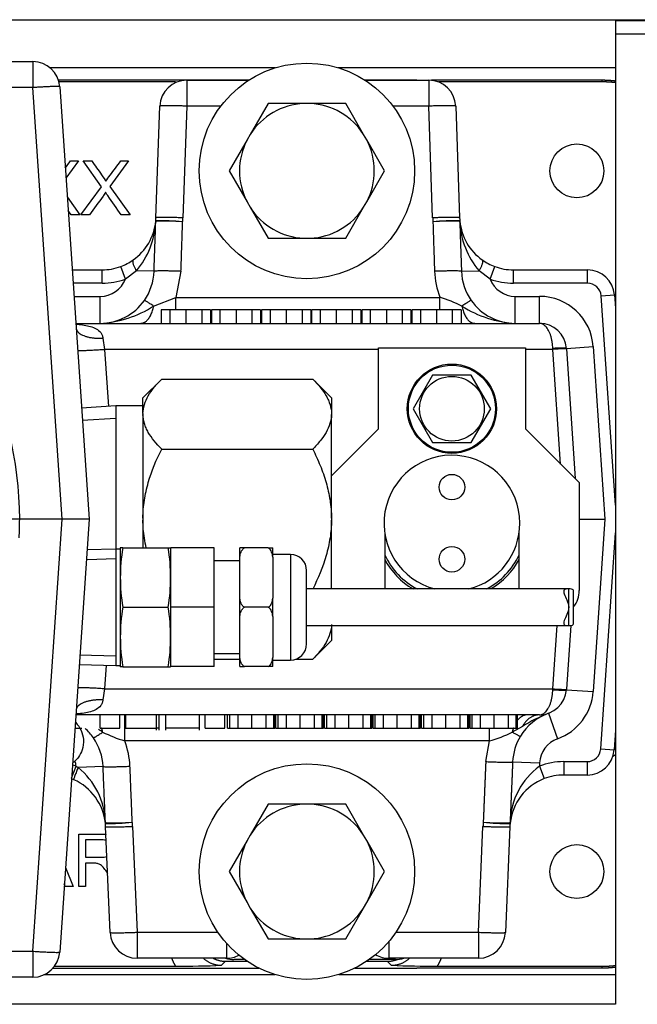
# Model space of a CAD drawing. Extents: x -47 to 96, y -24 to 36.
# Drawn here: x 27 to 29, y -15 to -11 of the extents above; entities that cross this region are included whole.
import ezdxf
from ezdxf.lldxf.tags import DXFTag

# ---------------------------------------------------------------- set-up
doc = ezdxf.new("R2010")
doc.units = 0
doc.header["$MEASUREMENT"] = 0
for name, color, linetype in [('BLT2002', 7, 'CONTINUOUS'), ('BLT7041', 7, 'CONTINUOUS'), ('BLT7720', 7, 'CONTINUOUS'), ('DEFAULT', 7, 'CONTINUOUS'), ('GKT2400', 7, 'CONTINUOUS'), ('GKT2412', 7, 'CONTINUOUS'), ('HLC2910_GASKET', 7, 'CONTINUOUS'), ('JKD6636', 7, 'CONTINUOUS'), ('JKD6981', 7, 'CONTINUOUS'), ('JKD6982', 7, 'CONTINUOUS'), ('MSC2466', 7, 'CONTINUOUS'), ('TST2050', 7, 'CONTINUOUS'), ('WTR4001', 7, 'CONTINUOUS'), ('WTR4500', 7, 'CONTINUOUS')]:
    doc.layers.add(name, color=color, linetype=linetype)
tags = doc.linetypes.add('HIDDEN2', pattern=[0.1875, 0.125, -0.0625]).pattern_tags.tags
tags[6:7] = [DXFTag(74, 4), DXFTag(75, 0), DXFTag(340, '0'), DXFTag(46, 0.0), DXFTag(50, 0.0), DXFTag(44, 0.0), DXFTag(45, 0.0)]
tags[4:5] = [DXFTag(74, 4), DXFTag(75, 0), DXFTag(340, '0'), DXFTag(46, 0.0), DXFTag(50, 0.0), DXFTag(44, 0.0), DXFTag(45, 0.0)]

# ---------------------------------------------------------------- blocks, each defined once
blk = doc.blocks.new('SE2')
at = {"layer": 'BLT2002', "color": 7, "linetype": 'CONTINUOUS'}
for p, q in [((27.7829, -10.9106), (27.7, -11.0541)), ((27.9487, -10.9106), (27.7829, -10.9106)), ((27.978, -10.9106), (27.9487, -10.9106)), ((28.1437, -10.9106), (27.978, -10.9106)), ((28.2266, -11.0541), (28.1437, -10.9106)), ((27.6854, -11.0795), (27.6025, -11.2231)), ((27.7, -11.0541), (27.6854, -11.0795)), ((28.2413, -11.0795), (28.2266, -11.0541)), ((28.3242, -11.2231), (28.2413, -11.0795)), ((27.6025, -11.2231), (27.6854, -11.3666)), ((28.2413, -11.3666), (28.3242, -11.2231)), ((27.6854, -11.3666), (27.7, -11.392)), ((28.2266, -11.392), (28.2413, -11.3666)), ((27.7, -11.392), (27.7829, -11.5356)), ((28.1437, -11.5356), (28.2266, -11.392)), ((27.7829, -11.5356), (27.9487, -11.5356)), ((27.9487, -11.5356), (27.978, -11.5356)), ((27.978, -11.5356), (28.1437, -11.5356)), ((27.7829, -14.1606), (27.7, -14.3041)), ((27.9487, -14.1606), (27.7829, -14.1606)), ((27.978, -14.1606), (27.9487, -14.1606)), ((28.1437, -14.1606), (27.978, -14.1606)), ((28.2266, -14.3041), (28.1437, -14.1606)), ((27.6854, -14.3295), (27.6025, -14.4731)), ((27.7, -14.3041), (27.6854, -14.3295)), ((28.2413, -14.3295), (28.2266, -14.3041)), ((28.3242, -14.4731), (28.2413, -14.3295)), ((27.6025, -14.4731), (27.6854, -14.6166)), ((28.2413, -14.6166), (28.3242, -14.4731)), ((27.6854, -14.6166), (27.7, -14.642)), ((27.7, -14.642), (27.7829, -14.7856)), ((28.1437, -14.7856), (28.2266, -14.642)), ((28.2266, -14.642), (28.2413, -14.6166)), ((27.7829, -14.7856), (27.9487, -14.7856)), ((27.9487, -14.7856), (27.978, -14.7856)), ((27.978, -14.7856), (28.1437, -14.7856))]:
    blk.add_line(p, q, dxfattribs=at)
for centre, start, end in [((27.9633, -11.2231), 92.6868, 147.3132), ((27.9633, -11.2231), 32.6868, 87.3132), ((27.9633, -11.2231), 152.6868, 207.3132), ((27.9633, -11.2231), 332.6868, 27.3132), ((27.9633, -11.2231), 212.6868, 267.3132), ((27.9633, -11.2231), 272.6868, 327.3132), ((27.9633, -14.4731), 92.6868, 147.3132), ((27.9633, -14.4731), 32.6868, 87.3132), ((27.9633, -14.4731), 152.6868, 207.3132), ((27.9633, -14.4731), 332.6868, 27.3132), ((27.9633, -14.4731), 212.6868, 267.3132), ((27.9633, -14.4731), 272.6868, 327.3132)]:
    blk.add_arc(centre, 0.3128, start, end, dxfattribs=at)
at = {"layer": 'BLT7041', "color": 7, "linetype": 'CONTINUOUS'}
for p, q in [((28.5463, -12.1701), (28.4562, -12.3261)), ((28.7264, -12.1701), (28.5463, -12.1701)), ((28.8165, -12.3261), (28.7264, -12.1701)), ((28.4562, -12.3261), (28.5463, -12.4821)), ((28.7264, -12.4821), (28.8165, -12.3261)), ((28.5463, -12.4821), (28.7264, -12.4821))]:
    blk.add_line(p, q, dxfattribs=at)
for radius in [0.207, 0.202, 0.1501]:
    blk.add_circle((28.6363, -12.3261), radius, dxfattribs=at)
at = {"layer": 'BLT7720', "color": 7, "linetype": 'CONTINUOUS'}
for centre in [(27.9633, -11.2231), (27.9633, -14.4731)]:
    blk.add_circle(centre, 0.5, dxfattribs=at)
at = {"layer": 'GKT2400', "color": 7, "linetype": 'CONTINUOUS'}
for p, q in [((27.818, -10.7447), (26.771, -10.7447)), ((29.3948, -10.7447), (28.1087, -10.7447)), ((26.7456, -14.9507), (27.8153, -14.9507)), ((28.1113, -14.9507), (29.3948, -14.9507))]:
    blk.add_line(p, q, dxfattribs=at)
at = {"layer": 'GKT2412', "color": 7, "linetype": 'CONTINUOUS'}
for p, q in [((27.6743, -14.8811), (27.6243, -14.8811)), ((28.3743, -14.8811), (28.2523, -14.8811))]:
    blk.add_line(p, q, dxfattribs=at)
for centre, start, end in [((27.6243, -14.7561), 252.1758, 270), ((28.3743, -14.7561), 270, 287.8242)]:
    blk.add_arc(centre, 0.125, start, end, dxfattribs=at)
at = {"layer": 'HLC2910_GASKET', "color": 7, "linetype": 'CONTINUOUS'}
for centre in [(28.6363, -12.6898), (28.6363, -13.0244)]:
    blk.add_circle(centre, 0.0593, dxfattribs=at)
for radius, start, end in [(0.315, 0, 255.5521), (0.315, 284.4479, 360), (0.345, 205.2506, 242.1482), (0.345, 297.8518, 334.7494), (0.3543, 208.2932, 239.404), (0.3543, 301.0045, 331.7068)]:
    blk.add_arc((28.6363, -12.8571), radius, start, end, dxfattribs=at)
at = {"layer": 'JKD6636', "color": 7, "linetype": 'CONTINUOUS'}
for p, q in [((28.2953, -12.0441), (28.9773, -12.0441)), ((28.2953, -12.4191), (28.2953, -12.0441)), ((28.9773, -12.0441), (28.9773, -12.4191)), ((28.0773, -12.6371), (28.2953, -12.4191)), ((28.9773, -12.4191), (29.2273, -12.6691)), ((29.2273, -12.6691), (29.2273, -13.1691)), ((28.3243, -12.9002), (28.3243, -13.1621)), ((28.9483, -13.1621), (28.9483, -12.9002))]:
    blk.add_line(p, q, dxfattribs=at)
blk.add_arc((29.1023, -13.1691), 0.125, 322.3674, 360, dxfattribs=at)
at = {"layer": 'JKD6981', "color": 7, "linetype": 'CONTINUOUS'}
blk.add_line((26.4408, -10.5217), (30.9168, -10.5217), dxfattribs=at)
at = {"layer": 'JKD6982', "color": 7, "linetype": 'CONTINUOUS'}
for p, q in [((29.3948, -10.5217), (29.3948, -10.5255)), ((29.3948, -10.5255), (30.9012, -10.5255)), ((29.3948, -10.5255), (29.3948, -10.5887)), ((29.3948, -10.5887), (29.3948, -15.0887)), ((30.9012, -10.5887), (29.3948, -10.5887)), ((29.3948, -15.0887), (26.0325, -15.0887))]:
    blk.add_line(p, q, dxfattribs=at)
at = {"layer": 'MSC2466', "color": 7, "linetype": 'CONTINUOUS'}
for p, q in [((27.2893, -12.1886), (27.2023, -12.2756)), ((27.2893, -12.1886), (27.9903, -12.1886)), ((28.0773, -12.2756), (27.9903, -12.1886)), ((27.2023, -12.3486), (27.2023, -12.2756)), ((28.0773, -12.2756), (28.0773, -12.3486)), ((27.0773, -12.3131), (26.9174, -12.3231)), ((27.0773, -12.3131), (27.0773, -12.9771)), ((27.2023, -12.3131), (27.0773, -12.3131)), ((27.2023, -12.3486), (27.2023, -12.3533)), ((27.2023, -12.3533), (27.2023, -12.8335)), ((28.0773, -12.3486), (28.0773, -12.3533)), ((28.0773, -12.8335), (28.0773, -12.3533)), ((27.2893, -12.5133), (27.9903, -12.5133)), ((27.2023, -12.8335), (27.2023, -12.8427)), ((27.2023, -12.8427), (27.2023, -12.9715)), ((28.0773, -12.8335), (28.0773, -12.8427)), ((28.0773, -13.1621), (28.0773, -12.8427)), ((28.0773, -13.3276), (28.0773, -13.4006)), ((27.9903, -13.4876), (28.0773, -13.4006)), ((27.5323, -13.4876), (27.6523, -13.4876)), ((27.9127, -13.4876), (27.9903, -13.4876))]:
    blk.add_line(p, q, dxfattribs=at)
at = {"layer": 'MSC2466', "color": 7, "linetype": 'HIDDEN2'}
blk.add_line((26.9209, -12.38), (27.0773, -12.3702), dxfattribs=at)
at = {"layer": 'MSC2466', "color": 7, "linetype": 'CONTINUOUS'}
for points, knots in [([(27.2023, -12.3486), (27.2026, -12.3347), (27.2049, -12.3206), (27.2135, -12.293), (27.2196, -12.2795), (27.2351, -12.2528), (27.2444, -12.2395), (27.2654, -12.2136), (27.2769, -12.201), (27.2893, -12.1886)], [0, 0, 0, 0, 0.25, 0.25, 0.5, 0.5, 0.75, 0.75, 1, 1, 1, 1]), ([(27.9903, -12.1886), (28.0153, -12.2135), (28.0368, -12.2392), (28.0562, -12.2729), (28.0598, -12.2798), (28.0658, -12.2934), (28.0684, -12.3003), (28.0748, -12.3209), (28.0771, -12.3347), (28.0773, -12.3486)], [0, 0, 0, 0, 0.5, 0.5, 0.625, 0.625, 0.75, 0.75, 1, 1, 1, 1]), ([(27.2893, -12.5133), (27.2644, -12.4884), (27.2429, -12.4627), (27.2234, -12.429), (27.2199, -12.4222), (27.2138, -12.4085), (27.2112, -12.4017), (27.2049, -12.3811), (27.2026, -12.3672), (27.2023, -12.3533)], [0, 0, 0, 0, 0.5, 0.5, 0.625, 0.625, 0.75, 0.75, 1, 1, 1, 1]), ([(28.0773, -12.3533), (28.0771, -12.3672), (28.0747, -12.3813), (28.0662, -12.4089), (28.06, -12.4224), (28.0446, -12.4492), (28.0353, -12.4624), (28.0143, -12.4883), (28.0027, -12.501), (27.9903, -12.5133)], [0, 0, 0, 0, 0.25, 0.25, 0.5, 0.5, 0.75, 0.75, 1, 1, 1, 1]), ([(27.2023, -12.8335), (27.2026, -12.8057), (27.2048, -12.7781), (27.2112, -12.7369), (27.2138, -12.7231), (27.2199, -12.6958), (27.2234, -12.6821), (27.2429, -12.6145), (27.2644, -12.5632), (27.2893, -12.5133)], [0, 0, 0, 0, 0.25, 0.25, 0.375, 0.375, 0.5, 0.5, 1, 1, 1, 1]), ([(27.9903, -12.5133), (28.0028, -12.5383), (28.0145, -12.5639), (28.0354, -12.6156), (28.0446, -12.6418), (28.06, -12.6952), (28.0662, -12.7223), (28.0727, -12.764), (28.0743, -12.778), (28.0766, -12.8058), (28.0772, -12.8196), (28.0773, -12.8335)], [0, 0, 0, 0, 0.25, 0.25, 0.5, 0.5, 0.75, 0.75, 0.875, 0.875, 1, 1, 1, 1]), ([(27.218, -12.9721), (27.2145, -12.9569), (27.2115, -12.9416), (27.207, -12.9122), (27.2053, -12.8982), (27.2031, -12.8704), (27.2024, -12.8566), (27.2023, -12.8427)], [0.6103547, 0.6103547, 0.6103547, 0.6103547, 0.75, 0.75, 0.875, 0.875, 1, 1, 1, 1]), ([(28.0773, -12.8427), (28.0771, -12.8705), (28.0748, -12.8981), (28.0685, -12.9393), (28.0659, -12.953), (28.0598, -12.9804), (28.0563, -12.9941), (28.0368, -13.0617), (28.0152, -13.113), (27.9903, -13.1629)], [0, 0, 0, 0, 0.25, 0.25, 0.375, 0.375, 0.5, 0.5, 1, 1, 1, 1]), ([(28.0773, -13.3276), (28.0771, -13.3415), (28.0747, -13.3556), (28.0662, -13.3831), (28.06, -13.3967), (28.0446, -13.4234), (28.0353, -13.4367), (28.0143, -13.4626), (28.0027, -13.4752), (27.9903, -13.4876)], [0, 0, 0, 0, 0.25, 0.25, 0.5, 0.5, 0.75, 0.75, 1, 1, 1, 1])]:
    blk.add_open_spline(points, degree=3, knots=knots, dxfattribs=at)
at = {"layer": 'TST2050', "color": 7, "linetype": 'CONTINUOUS'}
for p, q in [((27.0763, -12.9771), (26.9426, -12.9813)), ((27.0763, -12.9771), (27.0763, -13.5171)), ((27.096, -12.9771), (27.0763, -12.9771)), ((27.0974, -12.9715), (27.096, -12.9764)), ((27.096, -12.9764), (27.096, -13.5177)), ((27.1088, -12.9715), (27.0974, -12.9715)), ((27.1088, -12.9715), (27.3195, -12.9715)), ((27.3195, -12.9715), (27.3309, -12.9715)), ((27.3323, -12.9764), (27.3309, -12.9715)), ((27.3323, -13.2471), (27.3323, -12.9721)), ((27.5323, -12.9721), (27.3323, -12.9721)), ((27.5323, -13.2471), (27.5323, -12.9721)), ((27.6523, -13.0142), (27.6523, -12.9721)), ((27.6736, -12.9721), (27.6523, -12.9721)), ((27.6523, -13.205), (27.6523, -13.0142)), ((27.7839, -12.9721), (27.6736, -12.9721)), ((27.7839, -12.9721), (27.8052, -12.9721)), ((27.8052, -13.0142), (27.8052, -12.9721)), ((27.8872, -13.0021), (27.8052, -13.0021)), ((27.8052, -13.0142), (27.8052, -13.205)), ((27.8872, -13.0021), (27.8872, -13.4921)), ((27.6523, -13.0321), (27.5323, -13.0321)), ((27.9622, -13.4171), (27.9622, -13.0771)), ((29.1783, -13.1621), (27.9622, -13.1621)), ((29.1783, -13.3321), (29.1783, -13.1621)), ((29.2013, -13.3204), (29.2013, -13.1739)), ((27.6523, -13.2892), (27.6523, -13.205)), ((27.8052, -13.2892), (27.8052, -13.205)), ((27.1088, -13.2471), (27.3195, -13.2471)), ((27.3323, -13.5221), (27.3323, -13.2471)), ((27.5323, -13.2471), (27.3323, -13.2471)), ((27.5323, -13.5221), (27.5323, -13.2471)), ((27.6523, -13.48), (27.6523, -13.2892)), ((27.7839, -13.2471), (27.6736, -13.2471)), ((27.8052, -13.2892), (27.8052, -13.48)), ((27.9622, -13.3321), (29.1783, -13.3321)), ((27.5323, -13.4621), (27.6523, -13.4621)), ((26.9066, -13.5118), (27.0763, -13.5171)), ((27.0763, -13.5171), (27.096, -13.5171)), ((27.096, -13.5177), (27.0974, -13.5227)), ((27.3309, -13.5227), (27.3323, -13.5177)), ((27.6523, -13.5221), (27.6523, -13.48)), ((27.8052, -13.5221), (27.8052, -13.48)), ((27.8052, -13.4921), (27.8872, -13.4921)), ((27.1088, -13.5227), (27.0974, -13.5227)), ((27.1088, -13.5227), (27.3195, -13.5227)), ((27.3195, -13.5227), (27.3309, -13.5227)), ((27.5323, -13.5221), (27.3323, -13.5221)), ((27.6523, -13.5221), (27.6736, -13.5221)), ((27.7839, -13.5221), (27.6736, -13.5221)), ((27.8052, -13.5221), (27.7839, -13.5221))]:
    blk.add_line(p, q, dxfattribs=at)
at = {"layer": 'TST2050', "color": 7, "linetype": 'HIDDEN2'}
for p, q in [((26.944, -13.0256), (27.0763, -13.0215)), ((26.908, -13.4674), (27.0763, -13.4727))]:
    blk.add_line(p, q, dxfattribs=at)
at = {"layer": 'TST2050', "color": 7, "linetype": 'CONTINUOUS'}
for centre, radius, start, end in [((27.9341, -13.1093), 0.8368, 170.5216, 189.4784), ((26.4942, -13.1093), 0.8368, 350.5216, 9.4784), ((27.8872, -13.0771), 0.075, 0, 90), ((27.9341, -13.3849), 0.8368, 170.5216, 189.4784), ((26.4942, -13.3849), 0.8368, 350.5216, 9.4784), ((27.8872, -13.4171), 0.075, 270, 360)]:
    blk.add_arc(centre, radius, start, end, dxfattribs=at)
for points, knots in [([(27.6523, -13.0142), (27.6531, -13.0063), (27.6547, -12.9986), (27.6593, -12.9873), (27.6612, -12.9837), (27.6663, -12.977), (27.6695, -12.974), (27.6736, -12.9721)], [0, 0, 0, 0, 0.5, 0.5, 0.75, 0.75, 1, 1, 1, 1]), ([(27.8052, -13.0142), (27.8043, -13.0063), (27.8027, -12.9986), (27.7982, -12.9873), (27.7962, -12.9837), (27.7911, -12.977), (27.788, -12.974), (27.7839, -12.9721)], [0, 0, 0, 0, 0.5, 0.5, 0.75, 0.75, 1, 1, 1, 1]), ([(29.1783, -13.1621), (29.1681, -13.1621), (29.1606, -13.163), (29.1541, -13.1707), (29.1551, -13.1774), (29.1607, -13.1935), (29.1654, -13.203), (29.1741, -13.2235), (29.1783, -13.2351), (29.1783, -13.2595), (29.174, -13.2709), (29.1653, -13.2913), (29.1607, -13.3007), (29.1551, -13.3167), (29.1542, -13.3235), (29.1606, -13.3311), (29.1681, -13.3321), (29.1783, -13.3321)], [0, 0, 0, 0, 0.125, 0.125, 0.25, 0.25, 0.375, 0.375, 0.5, 0.5, 0.625, 0.625, 0.75, 0.75, 0.875, 0.875, 1, 1, 1, 1]), ([(29.2013, -13.1736), (29.2013, -13.1709), (29.2007, -13.1686), (29.1961, -13.1631), (29.1885, -13.1621), (29.1783, -13.1621)], [0.8190744, 0.8190744, 0.8190744, 0.8190744, 0.875, 0.875, 1, 1, 1, 1]), ([(27.6736, -13.2471), (27.6694, -13.2452), (27.6663, -13.2422), (27.6612, -13.2356), (27.6593, -13.2319), (27.6547, -13.2207), (27.6531, -13.2129), (27.6523, -13.205)], [0, 0, 0, 0, 0.25, 0.25, 0.5, 0.5, 1, 1, 1, 1]), ([(27.7839, -13.2471), (27.788, -13.2452), (27.7911, -13.2422), (27.7962, -13.2356), (27.7981, -13.2319), (27.8027, -13.2207), (27.8043, -13.2129), (27.8052, -13.205)], [0, 0, 0, 0, 0.25, 0.25, 0.5, 0.5, 1, 1, 1, 1]), ([(27.6523, -13.2892), (27.6531, -13.2813), (27.6547, -13.2736), (27.6593, -13.2623), (27.6612, -13.2587), (27.6663, -13.252), (27.6695, -13.249), (27.6736, -13.2471)], [0, 0, 0, 0, 0.5, 0.5, 0.75, 0.75, 1, 1, 1, 1]), ([(27.8052, -13.2892), (27.8043, -13.2813), (27.8027, -13.2736), (27.7982, -13.2623), (27.7962, -13.2587), (27.7911, -13.252), (27.788, -13.249), (27.7839, -13.2471)], [0, 0, 0, 0, 0.5, 0.5, 0.75, 0.75, 1, 1, 1, 1]), ([(29.1783, -13.3321), (29.1885, -13.3321), (29.196, -13.3312), (29.2007, -13.3256), (29.2013, -13.3233), (29.2013, -13.3206)], [0, 0, 0, 0, 0.125, 0.125, 0.1807905, 0.1807905, 0.1807905, 0.1807905]), ([(27.6736, -13.5221), (27.6694, -13.5202), (27.6663, -13.5172), (27.6612, -13.5106), (27.6593, -13.5069), (27.6547, -13.4957), (27.6531, -13.4879), (27.6523, -13.48)], [0, 0, 0, 0, 0.25, 0.25, 0.5, 0.5, 1, 1, 1, 1]), ([(27.7839, -13.5221), (27.788, -13.5202), (27.7911, -13.5172), (27.7962, -13.5106), (27.7981, -13.5069), (27.8027, -13.4957), (27.8043, -13.4879), (27.8052, -13.48)], [0, 0, 0, 0, 0.25, 0.25, 0.5, 0.5, 1, 1, 1, 1])]:
    blk.add_open_spline(points, degree=3, knots=knots, dxfattribs=at)
at = {"layer": 'WTR4001', "color": 7, "linetype": 'CONTINUOUS'}
for p, q in [((25.0286, -10.7161), (26.6914, -10.7161)), ((26.6914, -10.7161), (26.6914, -10.8367)), ((27.4058, -10.8021), (27.6936, -10.8021)), ((27.4058, -10.8021), (27.4058, -10.9227)), ((28.2331, -10.8021), (28.5289, -10.8021)), ((28.5289, -10.8021), (28.5289, -10.9227)), ((26.6914, -10.8367), (25.0209, -10.8367)), ((26.8273, -12.8381), (26.6914, -10.8367)), ((26.8161, -10.8326), (26.9523, -12.8381)), ((27.2628, -11.4408), (27.2808, -10.9227)), ((27.4058, -10.9227), (27.3877, -11.4408)), ((27.5636, -10.9227), (27.4058, -10.9227)), ((28.5289, -10.9227), (28.3631, -10.9227)), ((28.547, -11.4408), (28.5289, -10.9227)), ((28.6538, -10.9227), (28.6719, -11.4408)), ((26.8738, -11.6821), (27.0129, -11.6821)), ((27.0129, -11.7441), (27.0129, -11.6821)), ((27.121, -11.7248), (27.0995, -11.6666)), ((27.172, -11.686), (27.121, -11.7248)), ((27.254, -11.6888), (27.172, -11.686)), ((27.3789, -11.6888), (27.3546, -11.8095)), ((28.6806, -11.6888), (28.7627, -11.686)), ((28.8137, -11.7248), (28.7627, -11.686)), ((28.8137, -11.7248), (28.8351, -11.6666)), ((28.9218, -11.6821), (29.266, -11.6821)), ((28.9218, -11.7441), (28.9218, -11.6821)), ((29.266, -11.7441), (29.266, -11.6821)), ((27.0129, -11.7441), (26.878, -11.7441)), ((29.266, -11.7441), (28.9218, -11.7441)), ((26.8822, -11.8051), (27.0042, -11.8051)), ((27.0042, -11.9301), (27.0042, -11.8051)), ((27.252, -11.8502), (27.3546, -11.8095)), ((27.3546, -11.8095), (28.5801, -11.8095)), ((27.3546, -11.8684), (27.3546, -11.8095)), ((28.5801, -11.8684), (28.5801, -11.8095)), ((28.9304, -11.8051), (29.0429, -11.8051)), ((28.9304, -11.9301), (28.9304, -11.8051)), ((29.0429, -11.9301), (29.0429, -11.8051)), ((29.3289, -11.8028), (29.3907, -11.7986)), ((29.3948, -12.7741), (29.3289, -11.8028)), ((29.3907, -11.7986), (29.3948, -11.859)), ((27.3274, -11.8671), (27.2877, -11.8671)), ((27.2877, -11.8671), (27.2877, -11.9301)), ((27.3837, -11.8671), (27.2985, -11.8671)), ((27.4022, -11.8671), (27.3274, -11.8671)), ((27.3274, -11.8671), (27.3274, -11.9301)), ((27.4754, -11.8671), (27.4022, -11.8671)), ((27.4022, -11.8671), (27.4022, -11.9301)), ((27.5161, -11.8671), (27.4754, -11.8671)), ((27.4754, -11.8671), (27.4754, -11.9301)), ((27.5161, -11.8671), (27.5161, -11.9301)), ((27.56, -11.8671), (27.5203, -11.8671)), ((27.5203, -11.8671), (27.5203, -11.9301)), ((27.6347, -11.8671), (27.56, -11.8671)), ((27.56, -11.8671), (27.56, -11.9301)), ((27.708, -11.8671), (27.6347, -11.8671)), ((27.6347, -11.8671), (27.6347, -11.9301)), ((27.7487, -11.8671), (27.708, -11.8671)), ((27.708, -11.8671), (27.708, -11.9301)), ((27.7487, -11.8671), (27.7487, -11.9301)), ((27.7925, -11.8671), (27.7528, -11.8671)), ((27.7528, -11.8671), (27.7528, -11.9301)), ((27.8673, -11.8671), (27.7925, -11.8671)), ((27.7925, -11.8671), (27.7925, -11.9301)), ((27.9406, -11.8671), (27.8673, -11.8671)), ((27.8673, -11.8671), (27.8673, -11.9301)), ((27.9813, -11.8671), (27.9406, -11.8671)), ((27.9406, -11.8671), (27.9406, -11.9301)), ((27.9813, -11.8671), (27.9813, -11.9301)), ((28.0251, -11.8671), (27.9854, -11.8671)), ((27.9854, -11.8671), (27.9854, -11.9301)), ((28.0999, -11.8671), (28.0251, -11.8671)), ((28.0251, -11.8671), (28.0251, -11.9301)), ((28.1731, -11.8671), (28.0999, -11.8671)), ((28.0999, -11.8671), (28.0999, -11.9301)), ((28.2138, -11.8671), (28.1731, -11.8671)), ((28.1731, -11.8671), (28.1731, -11.9301)), ((28.2138, -11.8671), (28.2138, -11.9301)), ((28.2577, -11.8671), (28.218, -11.8671)), ((28.218, -11.8671), (28.218, -11.9301)), ((28.3324, -11.8671), (28.2577, -11.8671)), ((28.2577, -11.8671), (28.2577, -11.9301)), ((28.4057, -11.8671), (28.3324, -11.8671)), ((28.3324, -11.8671), (28.3324, -11.9301)), ((28.4464, -11.8671), (28.4057, -11.8671)), ((28.4057, -11.8671), (28.4057, -11.9301)), ((28.4464, -11.8671), (28.4464, -11.9301)), ((28.4902, -11.8671), (28.4505, -11.8671)), ((28.4505, -11.8671), (28.4505, -11.9301)), ((28.565, -11.8671), (28.4902, -11.8671)), ((28.4902, -11.8671), (28.4902, -11.9301)), ((28.6382, -11.8671), (28.565, -11.8671)), ((28.565, -11.8671), (28.565, -11.9301)), ((28.6789, -11.8671), (28.6382, -11.8671)), ((28.6382, -11.8671), (28.6382, -11.9301)), ((28.6789, -11.8671), (28.6789, -11.9301)), ((26.8907, -11.9301), (29.0429, -11.9301)), ((27.0168, -11.9991), (27.0239, -12.0507)), ((27.0239, -12.0507), (27.0418, -12.3153)), ((28.2953, -12.0507), (27.0239, -12.0507)), ((29.1049, -12.0507), (28.9773, -12.0507)), ((29.1049, -12.0507), (29.1047, -12.0466)), ((29.141, -12.5828), (29.1049, -12.0507)), ((29.1676, -12.0466), (29.2923, -12.0382)), ((29.1676, -12.0466), (29.1677, -12.0487)), ((29.1677, -12.0487), (29.2086, -12.6504)), ((29.2923, -12.0382), (29.3466, -12.8381)), ((26.6303, -12.8381), (26.5703, -12.8381)), ((26.8273, -12.8381), (26.6303, -12.8381)), ((26.6913, -14.8425), (26.8273, -12.8381)), ((26.9523, -12.8381), (26.816, -14.8466)), ((26.9523, -12.8381), (26.8273, -12.8381)), ((29.2273, -12.8381), (29.3466, -12.8381)), ((29.3466, -12.8381), (29.2923, -13.638)), ((29.3268, -13.9044), (29.3948, -12.9022)), ((29.1049, -13.6255), (29.1248, -13.3321)), ((29.1878, -13.3316), (29.1678, -13.6275)), ((27.0313, -13.5157), (27.0239, -13.6255)), ((27.0239, -13.6255), (27.0169, -13.6771)), ((27.0239, -13.6255), (29.1049, -13.6255)), ((29.1048, -13.6296), (29.1049, -13.6255)), ((29.1678, -13.6275), (29.1676, -13.6296)), ((29.1676, -13.6296), (29.2923, -13.638)), ((29.0429, -13.7461), (26.8907, -13.7461)), ((27.0034, -13.8086), (27.0034, -13.7461)), ((27.095, -13.8086), (27.095, -13.7461)), ((27.118, -13.8667), (27.118, -13.7461)), ((27.1196, -13.8086), (27.1196, -13.7461)), ((27.1224, -13.8086), (27.1224, -13.7461)), ((27.2659, -13.8164), (27.2659, -13.7461)), ((27.278, -13.8164), (27.278, -13.7461)), ((27.3072, -13.7461), (27.3072, -13.8164)), ((27.4648, -13.8164), (27.4648, -13.7461)), ((27.4913, -13.8086), (27.4913, -13.7461)), ((27.583, -13.8086), (27.583, -13.7461)), ((27.5949, -13.8086), (27.5949, -13.7461)), ((27.6053, -13.8086), (27.6053, -13.7461)), ((27.6437, -13.8086), (27.6437, -13.7461)), ((27.7071, -13.8086), (27.7071, -13.7461)), ((27.7741, -13.8086), (27.7741, -13.7461)), ((27.8092, -13.8086), (27.8092, -13.7461)), ((27.8159, -13.8086), (27.8159, -13.7461)), ((27.8199, -13.8086), (27.8199, -13.7461)), ((27.8304, -13.8086), (27.8304, -13.7461)), ((27.8688, -13.8086), (27.8688, -13.7461)), ((27.9322, -13.8086), (27.9322, -13.7461)), ((27.9992, -13.8086), (27.9992, -13.7461)), ((28.0343, -13.8086), (28.0343, -13.7461)), ((28.041, -13.8086), (28.041, -13.7461)), ((28.045, -13.8086), (28.045, -13.7461)), ((28.0555, -13.8086), (28.0555, -13.7461)), ((28.0939, -13.8086), (28.0939, -13.7461)), ((28.1572, -13.8086), (28.1572, -13.7461)), ((28.2243, -13.8086), (28.2243, -13.7461)), ((28.2593, -13.8086), (28.2593, -13.7461)), ((28.2661, -13.8086), (28.2661, -13.7461)), ((28.2701, -13.8086), (28.2701, -13.7461)), ((28.2806, -13.8086), (28.2806, -13.7461)), ((28.319, -13.8086), (28.319, -13.7461)), ((28.3823, -13.8086), (28.3823, -13.7461)), ((28.4494, -13.8086), (28.4494, -13.7461)), ((28.4844, -13.8086), (28.4844, -13.7461)), ((28.4912, -13.8086), (28.4912, -13.7461)), ((28.4952, -13.8086), (28.4952, -13.7461)), ((28.5056, -13.8086), (28.5056, -13.7461)), ((28.5441, -13.8086), (28.5441, -13.7461)), ((28.6074, -13.8086), (28.6074, -13.7461)), ((28.6744, -13.8086), (28.6744, -13.7461)), ((28.7095, -13.8086), (28.7095, -13.7461)), ((28.7162, -13.8086), (28.7162, -13.7461)), ((28.7203, -13.8086), (28.7203, -13.7461)), ((28.7307, -13.8086), (28.7307, -13.7461)), ((28.7691, -13.8086), (28.7691, -13.7461)), ((28.8325, -13.8086), (28.8325, -13.7461)), ((28.8995, -13.8086), (28.8995, -13.7461)), ((28.9346, -13.8086), (28.9346, -13.7461)), ((28.9413, -13.8086), (28.9413, -13.7461)), ((29.0846, -13.7389), (29.1263, -13.8568)), ((26.8862, -13.8086), (26.9186, -13.8086)), ((27.0034, -13.8086), (27.095, -13.8086)), ((27.1196, -13.8086), (27.1224, -13.8086)), ((27.1224, -13.8086), (27.2659, -13.8086)), ((27.278, -13.8086), (27.266, -13.8086)), ((27.4648, -13.8086), (27.3072, -13.8086)), ((27.4913, -13.8086), (27.583, -13.8086)), ((27.5949, -13.8086), (27.6053, -13.8086)), ((27.6053, -13.8086), (27.6437, -13.8086)), ((27.6437, -13.8086), (27.7071, -13.8086)), ((27.7071, -13.8086), (27.7741, -13.8086)), ((27.7741, -13.8086), (27.8092, -13.8086)), ((27.8092, -13.8086), (27.8159, -13.8086)), ((27.8199, -13.8086), (27.8304, -13.8086)), ((27.8304, -13.8086), (27.8688, -13.8086)), ((27.8688, -13.8086), (27.9322, -13.8086)), ((27.9322, -13.8086), (27.9992, -13.8086)), ((27.9992, -13.8086), (28.0343, -13.8086)), ((28.0343, -13.8086), (28.041, -13.8086)), ((28.045, -13.8086), (28.0555, -13.8086)), ((28.0555, -13.8086), (28.0939, -13.8086)), ((28.0939, -13.8086), (28.1572, -13.8086)), ((28.1572, -13.8086), (28.2243, -13.8086)), ((28.2243, -13.8086), (28.2593, -13.8086)), ((28.2593, -13.8086), (28.2661, -13.8086)), ((28.2701, -13.8086), (28.2806, -13.8086)), ((28.2806, -13.8086), (28.319, -13.8086)), ((28.319, -13.8086), (28.3823, -13.8086)), ((28.3823, -13.8086), (28.4494, -13.8086)), ((28.4494, -13.8086), (28.4844, -13.8086)), ((28.4844, -13.8086), (28.4912, -13.8086)), ((28.4952, -13.8086), (28.5056, -13.8086)), ((28.5056, -13.8086), (28.5441, -13.8086)), ((28.5441, -13.8086), (28.6074, -13.8086)), ((28.6074, -13.8086), (28.6744, -13.8086)), ((28.6744, -13.8086), (28.7095, -13.8086)), ((28.7095, -13.8086), (28.7162, -13.8086)), ((28.7203, -13.8086), (28.8132, -13.8086)), ((28.7307, -13.8086), (28.7691, -13.8086)), ((28.7691, -13.8086), (28.8325, -13.8086)), ((28.8102, -13.8667), (28.8102, -13.8076)), ((28.8325, -13.8086), (28.8995, -13.8086)), ((28.851, -13.8086), (28.9413, -13.8086)), ((28.8995, -13.8086), (28.9346, -13.8086)), ((28.9636, -13.8002), (28.9162, -13.826)), ((29.3948, -13.8179), (29.3887, -13.9086)), ((28.8102, -13.8667), (27.118, -13.8667)), ((28.7934, -13.963), (28.8102, -13.8667)), ((29.3268, -13.9044), (29.3887, -13.9086)), ((28.9182, -13.964), (29.0431, -13.9693)), ((29.0431, -13.9693), (29.0424, -13.9842)), ((29.1551, -13.9631), (29.264, -13.9631)), ((29.1551, -13.9631), (29.1551, -14.0251)), ((29.264, -13.9631), (29.264, -14.0251)), ((26.8708, -14.039), (26.892, -13.9841)), ((26.892, -13.9841), (26.902, -13.9904)), ((27.0173, -13.9854), (26.902, -13.9904)), ((29.0424, -13.9842), (29.0648, -14.042)), ((26.8814, -14.0468), (26.8706, -14.0423)), ((29.264, -14.0251), (29.1551, -14.0251)), ((27.0503, -14.7554), (27.0293, -14.2644)), ((27.1542, -14.2634), (27.1752, -14.7545)), ((28.7594, -14.7545), (28.7804, -14.2634)), ((28.9053, -14.2644), (28.8843, -14.7554)), ((27.1752, -14.7545), (27.55, -14.7545)), ((27.1752, -14.7545), (27.1752, -14.8751)), ((28.3443, -14.7969), (28.3443, -14.8751)), ((28.3766, -14.7545), (28.7594, -14.7545)), ((28.7594, -14.7545), (28.7594, -14.8751)), ((26.4779, -14.8425), (26.6913, -14.8425)), ((26.6913, -14.8425), (26.6913, -14.9631)), ((27.5903, -14.8061), (27.5903, -14.8751)), ((27.5903, -14.8751), (27.1752, -14.8751)), ((28.7594, -14.8751), (28.3443, -14.8751)), ((26.6913, -14.9631), (26.243, -14.9631))]:
    blk.add_line(p, q, dxfattribs=at)
for centre, radius, start, end in [((26.6914, -10.8411), 0.125, 3.8849, 90), ((27.4058, -10.9271), 0.125, 90, 178), ((28.5289, -10.9271), 0.125, 2, 90), ((24.9453, -12.8402), 1.685, 0.0712, 55.0262), ((27.0129, -11.4321), 0.25, 305.3111, 354.4598), ((26.89, -11.4433), 0.372, 319.2815, 357.4114), ((27.0129, -11.4321), 0.25, 354.4598, 358), ((27.3239, -11.4596), 0.062, 174.901, 178.1152), ((27.3103, -12.4927), 1.0363, 85.7803, 92.6763), ((27.2742, -12.6689), 1.2148, 84.6909, 90.5671), ((27.0129, -11.4277), 0.375, 355.1777, 358), ((28.9218, -11.4277), 0.375, 182, 184.8223), ((28.6611, -12.6829), 1.2289, 89.4666, 95.2755), ((28.6243, -12.4927), 1.0363, 87.3237, 94.2197), ((28.9218, -11.4321), 0.25, 182, 185.5402), ((28.6107, -11.4596), 0.062, 1.8848, 5.099), ((28.6557, -11.4606), 0.0173, 1.7384, 10.0202), ((28.9218, -11.4321), 0.25, 185.5402, 234.6889), ((29.0446, -11.4433), 0.372, 182.5867, 220.7204), ((27.0129, -11.4321), 0.25, 290.2681, 305.3111), ((28.9218, -11.4321), 0.25, 234.6889, 249.7319), ((27.0129, -11.4321), 0.25, 270, 290.2681), ((27.0045, -11.6803), 0.2497, 324.9799, 358.0411), ((28.9298, -11.6761), 0.3742, 181.944, 200.8718), ((28.9301, -11.6803), 0.2497, 181.9595, 215.0196), ((28.9218, -11.4321), 0.25, 249.7319, 270), ((29.266, -11.8071), 0.125, 3.8849, 90), ((27.0042, -11.6801), 0.125, 270, 339.0562), ((27.0129, -11.4321), 0.312, 270, 290.2681), ((28.9304, -11.6801), 0.125, 200.9438, 270), ((28.9218, -11.4321), 0.312, 249.7319, 270), ((29.266, -11.8071), 0.063, 3.8849, 90), ((27.0042, -11.6801), 0.25, 270, 324.9824), ((28.4007, -12.4106), 0.6273, 63.2956, 73.3883), ((28.9304, -11.6801), 0.25, 215.0176, 270), ((29.0429, -12.0551), 0.25, 3.8849, 90), ((26.9739, -11.4119), 0.5191, 273.3532, 302.3978), ((28.9608, -11.4119), 0.5191, 237.6022, 266.6468), ((29.0429, -12.0551), 0.125, 3.8849, 90), ((24.9453, -12.836), 1.685, 356.9655, 359.9288), ((29.0429, -13.6211), 0.125, 270, 356.1177), ((29.0429, -13.6211), 0.25, 289.4785, 356.1177), ((29.168, -13.9746), 0.25, 109.4785, 148.8959), ((29.3439, -14.401), 0.711, 111.3906, 122.336), ((26.7676, -13.9961), 0.25, 35.0176, 48.3092), ((26.7373, -14.2643), 0.5191, 57.6022, 60), ((27.2973, -13.2656), 0.6273, 243.2956, 253.3883), ((28.687, -13.3879), 0.4944, 284.4225, 297.6116), ((26.7679, -13.9959), 0.2497, 2.409, 35.0195), ((26.7683, -14.0001), 0.3742, 2.3937, 20.8718), ((29.1677, -13.9745), 0.2497, 148.8941, 177.5874), ((29.168, -13.9746), 0.125, 109.4785, 177.5511), ((29.264, -13.9001), 0.063, 270, 356.1177), ((29.264, -13.9001), 0.125, 270, 356.1177), ((26.7676, -13.9961), 0.125, 5.5162, 16.4277), ((29.1551, -14.2751), 0.312, 90, 111.1693), ((26.7796, -14.2751), 0.312, 68.8666, 72.1931), ((26.686, -14.2558), 0.3422, 1.9806, 50.8721), ((29.241, -14.2533), 0.3344, 126.4154, 178.4054), ((26.7796, -14.2751), 0.25, 6.2105, 65.9635), ((29.1551, -14.2751), 0.25, 111.1693, 173.7895), ((29.1551, -14.2751), 0.25, 90, 111.1693), ((27.0453, -14.2433), 0.0173, 182.1723, 190.9685), ((26.7796, -14.2751), 0.25, 2.4489, 6.2105), ((27.0675, -13.202), 1.0453, 267.8524, 274.6853), ((27.0903, -14.2441), 0.062, 182.3273, 185.7406), ((27.0272, -13.0213), 1.229, 270.0661, 275.8709), ((26.7796, -14.2795), 0.375, 2.4489, 5.4475), ((29.1551, -14.2795), 0.375, 174.5525, 177.5511), ((28.9009, -13.1494), 1.101, 263.7912, 270.2718), ((28.8672, -13.202), 1.0453, 265.3147, 272.1476), ((29.1551, -14.2751), 0.25, 173.7895, 177.5511), ((28.8444, -14.2441), 0.062, 354.2594, 357.6727), ((27.1752, -14.7501), 0.125, 182.4489, 270), ((28.7594, -14.7501), 0.125, 270, 357.5511), ((26.6913, -14.8381), 0.125, 270, 356.1177), ((27.5903, -14.7501), 0.125, 270, 297.4224), ((28.3443, -14.7501), 0.125, 240.0664, 270)]:
    blk.add_arc(centre, radius, start, end, dxfattribs=at)
for points, weights in [([(26.8161, -10.8326), (26.8158, -10.8283), (26.6914, -10.8367)], [1, 0.707942274216, 1]), ([(27.4058, -10.9227), (27.281, -10.9184), (27.2808, -10.9227)], [1, 0.707537269291, 1]), ([(28.6538, -10.9227), (28.6537, -10.9184), (28.5289, -10.9227)], [1, 0.707537269289, 1]), ([(27.254, -11.6888), (27.258, -11.5731), (27.2619, -11.4576)], [1, 0.99986931349, 1]), ([(27.2617, -11.4562), (27.2616, -11.4581), (27.2617, -11.4601)], [1, 0.998727646506, 1]), ([(27.3877, -11.4408), (27.2629, -11.4365), (27.2628, -11.4408)], [1, 0.707537269291, 1]), ([(27.3789, -11.6888), (27.3828, -11.574), (27.3866, -11.4593)], [1, 0.999871214607, 1]), ([(28.6719, -11.4408), (28.6718, -11.4365), (28.547, -11.4408)], [1, 0.707537269289, 1]), ([(28.5481, -11.4593), (28.5518, -11.574), (28.5557, -11.6888)], [1, 0.999871214553, 1]), ([(28.6727, -11.4576), (28.6766, -11.5731), (28.6806, -11.6888)], [1, 0.999869313832, 1]), ([(28.673, -11.4601), (28.6731, -11.4581), (28.6729, -11.4562)], [1, 0.998727646569, 1]), ([(27.1574, -11.6361), (27.146, -11.6442), (27.172, -11.686)], [1, 0.777118687039, 1]), ([(28.7627, -11.686), (28.7887, -11.6442), (28.7772, -11.6361)], [1, 0.77711868704, 1]), ([(27.3789, -11.6888), (27.2576, -11.6847), (27.254, -11.6888)], [1, 0.717436575112, 1]), ([(28.6806, -11.6888), (28.677, -11.6847), (28.5557, -11.6888)], [1, 0.717436575111, 1]), ([(27.252, -11.8502), (27.21, -11.8221), (27.209, -11.8236)], [1, 0.893278619006, 1]), ([(28.7257, -11.8236), (28.7246, -11.8221), (28.6827, -11.8502)], [1, 0.89327861901, 1]), ([(27.1927, -11.9301), (27.2363, -11.9301), (27.252, -11.8502)], [1, 0.824846076283, 1]), ([(28.6827, -11.8502), (28.6984, -11.9301), (28.742, -11.9301)], [1, 0.824846076283, 1]), ([(26.8921, -11.9517), (26.8958, -12.0057), (27.0168, -11.9991)], [1, 0.717749954313, 1]), ([(29.1047, -12.0466), (29.1008, -11.9301), (29.0429, -11.9301)], [1, 0.73066834955, 1]), ([(26.8991, -12.0548), (26.8994, -12.0592), (27.0239, -12.0507)], [1, 0.707942274216, 1]), ([(29.1676, -12.0466), (29.1673, -12.0424), (29.1047, -12.0466)], [1, 0.708727873638, 1]), ([(29.1677, -12.0487), (29.1676, -12.0465), (29.1049, -12.0507)], [1, 0.707942274219, 1]), ([(27.0239, -13.6255), (26.8995, -13.617), (26.8992, -13.6214)], [1, 0.707941704208, 1]), ([(29.0429, -13.7461), (29.1008, -13.7461), (29.1048, -13.6296)], [1, 0.730652524533, 1]), ([(29.1048, -13.6296), (29.1673, -13.6338), (29.1676, -13.6296)], [1, 0.70872566366, 1]), ([(29.1049, -13.6255), (29.1676, -13.6297), (29.1678, -13.6275)], [1, 0.707941704208, 1]), ([(27.0169, -13.6771), (26.8958, -13.6705), (26.8922, -13.7245)], [1, 0.717742074857, 1]), ([(28.9855, -13.7461), (28.961, -13.7461), (28.9413, -13.7706)], [1, 0.949812958153, 1]), ([(29.0429, -13.7461), (28.9923, -13.7461), (28.9636, -13.8002)], [1, 0.885143355929, 1]), ([(26.9724, -13.8526), (26.9734, -13.8541), (27.0154, -13.826)], [1, 0.893278619011, 1]), ([(27.0154, -13.826), (27.0135, -13.8163), (27.0108, -13.8073)], [1, 0.996538534676, 1]), ([(28.9216, -13.8073), (28.9184, -13.8163), (28.9162, -13.826)], [1, 0.996538534672, 1]), ([(28.9162, -13.826), (28.953, -13.8469), (28.9539, -13.8455)], [1, 0.911357012813, 1]), ([(28.7934, -13.963), (28.7875, -14.1035), (28.7818, -14.2439)], [1, 0.999807181927, 1]), ([(28.7934, -13.963), (28.915, -13.9681), (28.9182, -13.964)], [1, 0.716344094838, 1]), ([(28.9182, -13.964), (28.9122, -14.1054), (28.9063, -14.2466)], [1, 0.999804712476, 1]), ([(26.902, -13.9904), (26.8777, -14.0451), (26.8814, -14.0468)], [1, 0.718932476821, 1]), ([(27.0173, -13.9854), (27.0209, -13.9895), (27.1422, -13.9844)], [1, 0.717388966942, 1]), ([(27.0283, -14.2466), (27.0229, -14.1161), (27.0173, -13.9854)], [1, 0.999833222715, 1]), ([(27.1529, -14.2439), (27.1476, -14.1143), (27.1422, -13.9844)], [1, 0.999835504135, 1]), ([(27.028, -14.244), (27.0279, -14.246), (27.0281, -14.2481)], [1, 0.998563756826, 1]), ([(28.9066, -14.2481), (28.9068, -14.246), (28.9067, -14.244)], [1, 0.998563756691, 1]), ([(27.0293, -14.2644), (27.0295, -14.2688), (27.1542, -14.2634)], [1, 0.707633808034, 1]), ([(28.7804, -14.2634), (28.9051, -14.2688), (28.9053, -14.2644)], [1, 0.707633808036, 1]), ([(27.0503, -14.7554), (27.0505, -14.7598), (27.1752, -14.7545)], [1, 0.707633808034, 1]), ([(28.7594, -14.7545), (28.8841, -14.7598), (28.8843, -14.7554)], [1, 0.707633808035, 1]), ([(26.6913, -14.8425), (26.8157, -14.8509), (26.816, -14.8466)], [1, 0.707941704207, 1])]:
    blk.add_rational_spline(points, weights, degree=2, dxfattribs=at)
for points in [[(27.2617, -11.4562), (27.2619, -11.455), (27.262, -11.4542), (27.2622, -11.4541)], [(28.6725, -11.4541), (28.6727, -11.4542), (28.6728, -11.455), (28.6729, -11.4562)], [(27.0286, -14.2503), (27.0284, -14.2502), (27.0282, -14.2493), (27.0281, -14.2481)], [(28.9066, -14.2481), (28.9064, -14.2493), (28.9063, -14.2502), (28.9061, -14.2503)]]:
    blk.add_open_spline(points, degree=3, dxfattribs=at)
for points, knots in [([(27.2619, -11.4576), (27.2619, -11.4576), (27.2619, -11.4576), (27.2619, -11.4577), (27.2619, -11.4578), (27.2619, -11.4579), (27.2619, -11.4581), (27.2618, -11.4584), (27.2618, -11.4589), (27.2617, -11.4594), (27.2617, -11.4596), (27.2617, -11.4598), (27.2617, -11.4601)], [0, 0, 0, 0, 0.134643, 0.134643, 0.134643, 0.315648, 0.315648, 0.315648, 0.792865, 0.792865, 0.792865, 1, 1, 1, 1]), ([(26.8906, -11.934), (26.8933, -11.9342), (26.8959, -11.9344), (26.9091, -11.9355), (26.9195, -11.9367), (26.9397, -11.9399), (26.9495, -11.942), (26.9683, -11.9474), (26.9773, -11.9509), (26.9935, -11.9601), (27.0007, -11.9659), (27.009, -11.9767), (27.0114, -11.9808), (27.0149, -11.9895), (27.0162, -11.9942), (27.0168, -11.9991)], [0.3435687, 0.3435687, 0.3435687, 0.3435687, 0.375, 0.375, 0.5, 0.5, 0.625, 0.625, 0.75, 0.75, 0.875, 0.875, 0.9375, 0.9375, 1, 1, 1, 1]), ([(27.0169, -13.6771), (27.0162, -13.682), (27.015, -13.6867), (27.0114, -13.6954), (27.0091, -13.6994), (27.0008, -13.7103), (26.9935, -13.7161), (26.9774, -13.7253), (26.9684, -13.7287), (26.9496, -13.7342), (26.9399, -13.7362), (26.9182, -13.7397), (26.9062, -13.741), (26.8939, -13.742)], [0, 0, 0, 0, 0.0625, 0.0625, 0.125, 0.125, 0.25, 0.25, 0.375, 0.375, 0.5, 0.5, 0.6445702, 0.6445702, 0.6445702, 0.6445702]), ([(26.8886, -13.7803), (26.8892, -13.7809), (26.9002, -13.7919), (26.9175, -13.8172), (26.9288, -13.862), (26.9233, -13.906), (26.9054, -13.9414), (26.888, -13.9603), (26.8779, -13.9683), (26.8759, -13.9698)], [0.1260157, 0.1260157, 0.1260157, 0.1260157, 0.128449, 0.1712099, 0.214053, 0.2609719, 0.2976087, 0.328289, 0.3354247, 0.3354247, 0.3354247, 0.3354247]), ([(28.9063, -14.2466), (28.9064, -14.2466), (28.9064, -14.2466), (28.9064, -14.2465), (28.9064, -14.2464), (28.9064, -14.2463), (28.9064, -14.2461), (28.9065, -14.2457), (28.9065, -14.2452), (28.9066, -14.2447), (28.9066, -14.2445), (28.9066, -14.2442), (28.9067, -14.244)], [0, 0, 0, 0, 0.133008, 0.133008, 0.133008, 0.312456, 0.312456, 0.312456, 0.782587, 0.782587, 0.782587, 1, 1, 1, 1])]:
    blk.add_open_spline(points, degree=3, knots=knots, dxfattribs=at)
at = {"layer": 'WTR4500', "color": 7, "linetype": 'CONTINUOUS'}
for p, q in [((27.6943, -10.8016), (26.81, -10.8016)), ((27.6942, -10.8017), (26.8101, -10.8017)), ((27.3536, -10.8103), (26.8126, -10.8103)), ((28.4743, -10.8016), (28.2323, -10.8016)), ((28.4743, -10.8017), (28.2325, -10.8017)), ((28.4743, -10.8017), (28.4743, -10.8016)), ((28.4743, -10.8021), (28.4743, -10.8017)), ((29.3343, -10.8027), (28.5413, -10.8027)), ((29.3343, -10.8028), (28.5421, -10.8028)), ((29.3343, -10.8103), (28.5734, -10.8103)), ((29.3343, -10.8028), (29.3343, -10.8027)), ((29.3343, -10.8103), (29.3343, -10.8028)), ((26.9031, -11.1767), (26.8449, -11.2567)), ((26.8669, -11.1767), (26.9031, -11.1767)), ((27.0103, -11.2971), (26.9251, -11.1767)), ((26.9251, -11.1767), (26.9648, -11.1767)), ((27.1357, -11.1767), (27.0493, -11.2955)), ((27.0995, -11.1767), (27.1357, -11.1767)), ((26.9143, -11.4267), (27.0103, -11.2971)), ((27.0493, -11.2955), (27.1427, -11.4267)), ((26.8508, -11.3434), (26.9101, -11.4267)), ((26.9101, -11.4267), (26.8694, -11.4267)), ((26.954, -11.4267), (26.9143, -11.4267)), ((27.1427, -11.4267), (27.102, -11.4267)), ((26.9044, -14.5417), (26.9044, -14.2997)), ((26.9365, -14.3262), (26.9365, -14.4066)), ((26.8427, -14.454), (26.8783, -14.5417)), ((26.9365, -14.4343), (26.9365, -14.5417)), ((26.842, -14.5417), (26.8375, -14.5299)), ((26.8783, -14.5417), (26.842, -14.5417)), ((26.9365, -14.5417), (26.9044, -14.5417)), ((26.7851, -14.9208), (27.7406, -14.9208)), ((26.7852, -14.9207), (27.7404, -14.9207)), ((26.7921, -14.9121), (27.3536, -14.9121)), ((27.5863, -14.8892), (27.5676, -14.9079)), ((27.5863, -14.8892), (27.6861, -14.8892)), ((28.186, -14.9208), (28.4743, -14.9208)), ((28.1862, -14.9207), (28.4743, -14.9207)), ((28.2406, -14.8892), (28.3364, -14.8892)), ((28.3551, -14.9079), (28.3364, -14.8892)), ((28.4743, -14.9196), (28.4743, -14.9207)), ((28.4743, -14.9196), (29.3343, -14.9196)), ((28.4743, -14.9197), (29.3343, -14.9197)), ((28.4743, -14.9208), (28.4743, -14.9207)), ((28.569, -14.9121), (29.3343, -14.9121)), ((29.3343, -14.9196), (29.3343, -14.9121)), ((29.3343, -14.9196), (29.3343, -14.9197))]:
    blk.add_line(p, q, dxfattribs=at)
for centre in [(29.2163, -11.2231), (29.2163, -14.4731)]:
    blk.add_circle(centre, 0.125, dxfattribs=at)
for centre, start, end in [((27.3485, -9.2178), 270.0518, 272.2047), ((28.5741, -9.2178), 267.7953, 269.9482)]:
    blk.add_arc(centre, 5.6943, start, end, dxfattribs=at)
for points, weights in [([(29.3948, -10.8065), (29.3647, -10.8028), (29.3343, -10.8028)], [1, 0.998160474933, 1]), ([(29.3948, -10.814), (29.3647, -10.8103), (29.3343, -10.8103)], [1, 0.998160474932, 1]), ([(29.3829, -13.9385), (29.389, -13.9348), (29.3948, -13.9308)], [1, 0.999597239742, 1]), ([(27.3353, -14.8751), (27.3429, -14.8944), (27.3536, -14.9121)], [1, 0.996584196465, 1]), ([(27.483, -14.8751), (27.5189, -14.9079), (27.5676, -14.9079)], [1, 0.932030038523, 1]), ([(27.5286, -14.8751), (27.5557, -14.8892), (27.5863, -14.8892)], [1, 0.971424951784, 1]), ([(28.3364, -14.8892), (28.3595, -14.8892), (28.3811, -14.8809)], [1, 0.983316031398, 1]), ([(28.3551, -14.9079), (28.4038, -14.9079), (28.4396, -14.8751)], [1, 0.932030038522, 1]), ([(28.569, -14.9121), (28.5797, -14.8944), (28.5873, -14.8751)], [1, 0.996584196457, 1]), ([(29.3343, -14.9121), (29.3647, -14.9121), (29.3948, -14.9084)], [1, 0.998160474932, 1]), ([(29.3343, -14.9196), (29.3647, -14.9196), (29.3948, -14.9159)], [1, 0.998160474933, 1])]:
    blk.add_rational_spline(points, weights, degree=2, dxfattribs=at)
for points in [[(26.8418, -11.2103), (26.8502, -11.1991), (26.8585, -11.1879), (26.8669, -11.1767)], [(26.8694, -11.4267), (26.8646, -11.42), (26.8599, -11.4132), (26.8551, -11.4065)]]:
    blk.add_open_spline(points, degree=3, dxfattribs=at)
for points, knots in [([(26.9648, -11.1767), (26.98, -11.1981), (26.9952, -11.2196), (27.0104, -11.241), (27.0199, -11.2543), (27.0266, -11.2643), (27.0302, -11.2711)], [0, 0, 0, 0, 0.686575, 0.686575, 0.686575, 1, 1, 1, 1]), ([(27.0302, -11.2711), (27.0357, -11.2623), (27.0423, -11.253), (27.0498, -11.243), (27.0664, -11.2209), (27.0829, -11.1988), (27.0995, -11.1767)], [0, 0, 0, 0, 0.292547, 0.292547, 0.292547, 1, 1, 1, 1]), ([(27.0287, -11.3224), (27.0234, -11.3307), (27.0194, -11.3367), (27.0171, -11.34), (26.9966, -11.3693), (26.975, -11.3978), (26.954, -11.4267)], [0, 0, 0, 0, 0.164401, 0.164401, 0.164401, 1, 1, 1, 1]), ([(27.102, -11.4267), (27.081, -11.3971), (27.0601, -11.3675), (27.0392, -11.3378), (27.0356, -11.3328), (27.032, -11.3277), (27.0287, -11.3224)], [0, 0, 0, 0, 0.853604, 0.853604, 0.853604, 1, 1, 1, 1]), ([(26.9044, -14.2997), (26.9401, -14.2997), (26.9759, -14.2997), (27.0116, -14.2997), (27.0186, -14.2997), (27.0251, -14.2999), (27.031, -14.3004)], [0, 0, 0, 0, 0.3190062, 0.3190062, 0.3190062, 0.3672282, 0.3672282, 0.3672282, 0.3672282]), ([(27.0328, -14.3281), (27.027, -14.3268), (27.0204, -14.3262), (27.0129, -14.3262), (26.9874, -14.3262), (26.962, -14.3262), (26.9365, -14.3262)], [0.6884536, 0.6884536, 0.6884536, 0.6884536, 0.7460744, 0.7460744, 0.7460744, 1, 1, 1, 1]), ([(26.9365, -14.4066), (26.9594, -14.4066), (26.9823, -14.4066), (27.0052, -14.4066), (27.0176, -14.4066), (27.0277, -14.4056), (27.0355, -14.4034)], [0, 0, 0, 0, 0.228227, 0.228227, 0.228227, 0.3114552, 0.3114552, 0.3114552, 0.3114552]), ([(27.0393, -14.4822), (27.0326, -14.4721), (27.0268, -14.464), (27.0221, -14.4581), (27.0159, -14.4505), (27.0106, -14.4449), (27.006, -14.4418), (27.0012, -14.4387), (26.9963, -14.4367), (26.9914, -14.4355), (26.9877, -14.4347), (26.9817, -14.4344), (26.9735, -14.4343), (26.9612, -14.434), (26.9489, -14.4343), (26.9365, -14.4343)], [0.3532751, 0.3532751, 0.3532751, 0.3532751, 0.5163931, 0.5163931, 0.5163931, 0.6345833, 0.6345833, 0.6345833, 0.7170693, 0.7170693, 0.7170693, 0.8094092, 0.8094092, 0.8094092, 1, 1, 1, 1])]:
    blk.add_open_spline(points, degree=3, knots=knots, dxfattribs=at)

msp = doc.modelspace()

# ---------------------------------------------------------------- block references
at = {"layer": 'DEFAULT'}
msp.add_blockref('SE2', (0, 0), dxfattribs=at)

doc.saveas('drawing.dxf')
